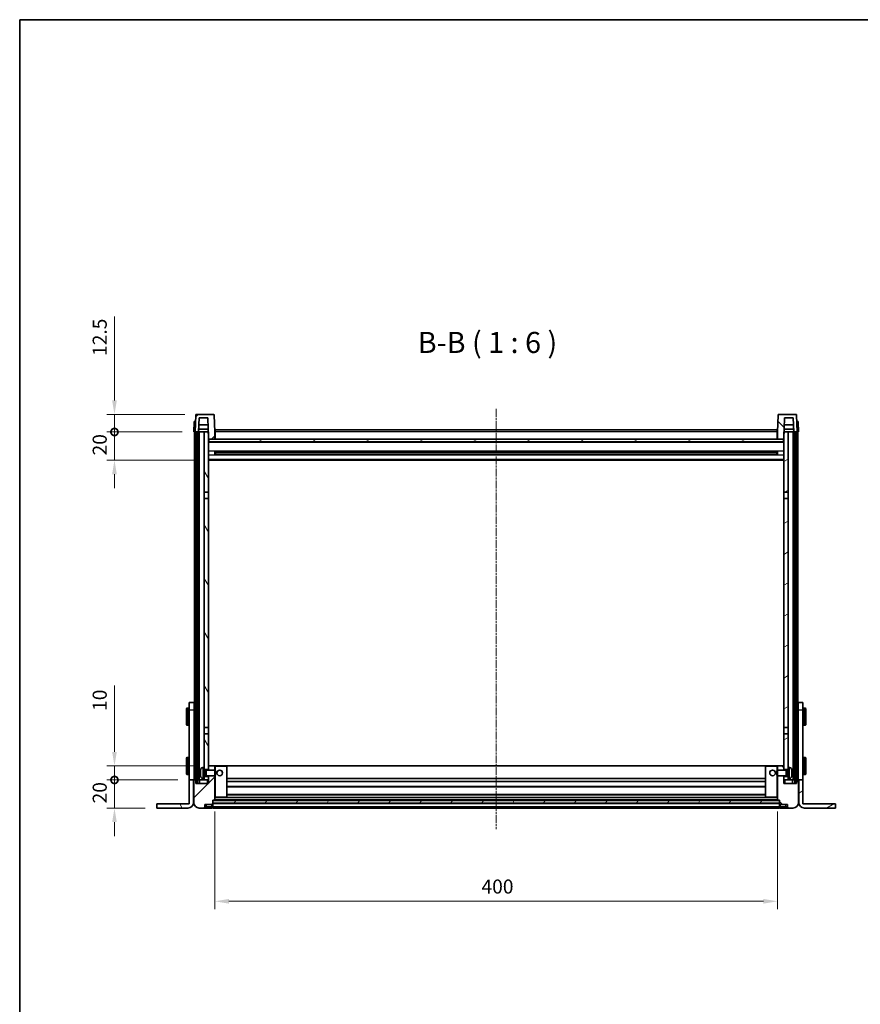
# Model space of a CAD drawing. Units: millimetres. Extents: x 13 to 12595, y 4 to 1690.
# Drawn here: x 2174 to 2771, y 990 to 1690 of the extents above; entities that cross this region are included whole.
import ezdxf

# ---------------------------------------------------------------- set-up
doc = ezdxf.new("R2010")
doc.units = ezdxf.units.MM
doc.linetypes.add('CHAIN', pattern=[0.3543, 0.2362, -0.0295, 0.0591, -0.0295])
for name, color, linetype, lineweight in [('Border (ISO)', 7, 'Continuous', 35), ('Dimension (ISO)', 7, 'Continuous', 18), ('Dimension (ISO) @ 1', 7, 'Continuous', 18), ('Symbol (ISO)', 7, 'Continuous', 18), ('Visible (ISO)', 7, 'Continuous', 35), ('Visible Narrow (ISO)', 7, 'Continuous', 25)]:
    doc.layers.add(name, color=color, linetype=linetype, lineweight=lineweight)
doc.layers.add('Centerline (ISO)', color=7, linetype='Continuous', lineweight=18, true_color=0x80ffff)
doc.layers.add('Hatch (ISO)', color=1, linetype='Continuous', lineweight=18, true_color=0xff0000)
doc.styles.add('Note Text (TK)', font='MS PGothic.ttf')
doc.dimstyles.new('Default - Method 1b (TK)', dxfattribs={"dimscale": 5.5, "dimtxt": 2.5, "dimasz": 2.5, "dimexe": 1, "dimexo": 1.5, "dimgap": 1, "dimtad": 1, "dimtoh": 1, "dimrnd": 1e-08, "dimdsep": 46, "dimtxsty": 'Note Text (TK)', "dimcen": 0.09, "dimdle": 5, "dimclrd": 100, "dimclre": 100, "dimclrt": 7, "dimadec": 1, "dimazin": 1, "dimtfac": 1, "dimtmove": 0, "dimatfit": 3, "dimfxl": 0, "dimtolj": 1, "dimlwd": -1, "dimlwe": -1, "dimarcsym": 0})
pattern_1 = [(45, (2086.723, -43.633), (-13.47038, 13.47038), [])]
pattern_2 = [(135.0002, (2086.723, -43.633), (-13.47033, -13.47043), [])]
pattern_3 = [(60, (2086.723, -43.633), (-16.49778, 9.525), [])]
pattern_4 = [(120.0002, (2086.723, -43.633), (-16.49775, -9.52505), [])]
pattern_5 = [(30, (2086.723, -43.633), (-9.525, 16.49778), [])]

# ---------------------------------------------------------------- blocks, each defined once
blk = doc.blocks.new('図面枠 tk図枠')
at = {"layer": 'Border (ISO)'}
for q in [(405.5, 289), (14.5, 8)]:
    blk.add_line((14.5, 289), q, dxfattribs=at)
blk = doc.blocks.new('_DotSmall')
at = {"color": 0, "linetype": 'ByBlock', "const_width": 0.5}
blk.add_lwpolyline([(-0.0625, 0, 1), (0.0625, 0, 1)], format="xyb", close=True, dxfattribs=at)
blk = doc.blocks.new('*D73')
at = {"layer": 'Defpoints', "color": 0, "transparency": 16777216}
for p in [(2241.09, 1149.61), (2294.29, 1149.61), (2271.09, 1129.61)]:
    blk.add_point(p, dxfattribs=at)
at = {"layer": 'Dimension (ISO)', "color": 100, "transparency": 16777216}
for p, q in [((2241.09, 1149.61), (2241.09, 1159.61)), ((2286.04, 1149.61), (2235.59, 1149.61)), ((2241.09, 1129.61), (2241.09, 1149.61)), ((2262.84, 1129.61), (2235.59, 1129.61)), ((2241.09, 1119.61), (2241.09, 1109.61))]:
    blk.add_line(p, q, dxfattribs=at)
blk.add_solid([(2239.43, 1119.61), (2242.76, 1119.61), (2241.09, 1129.61)], dxfattribs=at)
at = {"layer": 'Dimension (ISO)', "color": 100, "transparency": 16777216, "xscale": 10, "yscale": 10, "zscale": 10, "rotation": 270}
blk.add_blockref('_DotSmall', (2241.09, 1149.61), dxfattribs=at)
at = {"layer": 'Dimension (ISO)', "color": 7, "transparency": 16777216, "insert": (2230.59, 1132.96), "char_height": 10, "attachment_point": 4, "rotation": 90, "style": 'Note Text (TK)'}
blk.add_mtext('\\A1;20', dxfattribs=at)
blk = doc.blocks.new('*D74')
at = {"layer": 'Defpoints', "color": 0, "transparency": 16777216}
for p in [(2241.09, 1159.61), (2306.99, 1159.61), (2294.29, 1149.61)]:
    blk.add_point(p, dxfattribs=at)
at = {"layer": 'Dimension (ISO)', "color": 100, "transparency": 16777216}
for p, q in [((2241.09, 1169.61), (2241.09, 1216.73)), ((2298.74, 1159.61), (2235.59, 1159.61)), ((2241.09, 1149.61), (2241.09, 1159.61)), ((2286.04, 1149.61), (2235.59, 1149.61)), ((2241.09, 1149.61), (2241.09, 1139.61))]:
    blk.add_line(p, q, dxfattribs=at)
blk.add_solid([(2239.43, 1169.61), (2242.76, 1169.61), (2241.09, 1159.61)], dxfattribs=at)
at = {"layer": 'Dimension (ISO)', "color": 100, "transparency": 16777216, "xscale": 10, "yscale": 10, "zscale": 10, "rotation": 90}
blk.add_blockref('_DotSmall', (2241.09, 1149.61), dxfattribs=at)
at = {"layer": 'Dimension (ISO)', "color": 7, "transparency": 16777216, "insert": (2230.59, 1198.73), "char_height": 10, "attachment_point": 4, "rotation": 90, "style": 'Note Text (TK)'}
blk.add_mtext('\\A1;10', dxfattribs=at)
blk = doc.blocks.new('*D75')
at = {"layer": 'Defpoints', "color": 0, "transparency": 16777216}
for p in [(2241.09, 1397.11), (2297.39, 1397.11), (2306.89, 1377.11)]:
    blk.add_point(p, dxfattribs=at)
at = {"layer": 'Dimension (ISO)', "color": 100, "transparency": 16777216}
for p, q in [((2241.09, 1397.11), (2241.09, 1407.11)), ((2289.14, 1397.11), (2235.59, 1397.11)), ((2241.09, 1377.11), (2241.09, 1397.11)), ((2298.64, 1377.11), (2235.59, 1377.11)), ((2241.09, 1367.11), (2241.09, 1357.11))]:
    blk.add_line(p, q, dxfattribs=at)
blk.add_solid([(2239.43, 1367.11), (2242.76, 1367.11), (2241.09, 1377.11)], dxfattribs=at)
at = {"layer": 'Dimension (ISO)', "color": 100, "transparency": 16777216, "xscale": 10, "yscale": 10, "zscale": 10, "rotation": 270}
blk.add_blockref('_DotSmall', (2241.09, 1397.11), dxfattribs=at)
at = {"layer": 'Dimension (ISO)', "color": 7, "transparency": 16777216, "insert": (2230.59, 1380.46), "char_height": 10, "attachment_point": 4, "rotation": 90, "style": 'Note Text (TK)'}
blk.add_mtext('\\A1;20', dxfattribs=at)
blk = doc.blocks.new('*D76')
at = {"layer": 'Defpoints', "color": 0, "transparency": 16777216}
for p in [(2241.09, 1409.61), (2299.31, 1409.61), (2297.39, 1397.11)]:
    blk.add_point(p, dxfattribs=at)
at = {"layer": 'Dimension (ISO)', "color": 100, "transparency": 16777216}
for p, q in [((2241.09, 1419.61), (2241.09, 1479.23)), ((2291.06, 1409.61), (2235.59, 1409.61)), ((2241.09, 1397.11), (2241.09, 1409.61)), ((2289.14, 1397.11), (2235.59, 1397.11)), ((2241.09, 1397.11), (2241.09, 1387.11))]:
    blk.add_line(p, q, dxfattribs=at)
blk.add_solid([(2239.43, 1419.61), (2242.76, 1419.61), (2241.09, 1409.61)], dxfattribs=at)
at = {"layer": 'Dimension (ISO)', "color": 100, "transparency": 16777216, "xscale": 10, "yscale": 10, "zscale": 10, "rotation": 90}
blk.add_blockref('_DotSmall', (2241.09, 1397.11), dxfattribs=at)
at = {"layer": 'Dimension (ISO)', "color": 7, "transparency": 16777216, "insert": (2230.59, 1451.23), "char_height": 10, "attachment_point": 4, "rotation": 90, "style": 'Note Text (TK)'}
blk.add_mtext('\\A1;12.5', dxfattribs=at)
blk = doc.blocks.new('*D77')
at = {"layer": 'Defpoints', "color": 0, "transparency": 16777216}
for p in [(2312.39, 1135.31), (2712.39, 1135.31), (2712.39, 1063.31)]:
    blk.add_point(p, dxfattribs=at)
at = {"layer": 'Dimension (ISO)', "color": 100, "transparency": 16777216}
for p, q in [((2312.39, 1127.06), (2312.39, 1057.81)), ((2712.39, 1127.06), (2712.39, 1057.81)), ((2322.39, 1063.31), (2702.39, 1063.31))]:
    blk.add_line(p, q, dxfattribs=at)
for points in [[(2322.39, 1064.97), (2322.39, 1061.64), (2312.39, 1063.31)], [(2702.39, 1064.97), (2702.39, 1061.64), (2712.39, 1063.31)]]:
    blk.add_solid(points, dxfattribs=at)
at = {"layer": 'Dimension (ISO)', "color": 7, "transparency": 16777216, "insert": (2502, 1073.81), "char_height": 10, "attachment_point": 4, "style": 'Note Text (TK)'}
blk.add_mtext('\\A1;400', dxfattribs=at)

msp = doc.modelspace()

# ---------------------------------------------------------------- hatches: boundary and pattern name
at = {"layer": 'Hatch (ISO)'}
h = msp.add_hatch(dxfattribs=at)
h.set_pattern_fill('ANSI31', color=256, scale=152.4, style=0)
h.set_pattern_definition(pattern_1)
edge = h.paths.add_edge_path()
edge.add_line((2311.4741, 1409.6056), (2299.3129, 1409.6056))
edge.add_ellipse((2299.3129, 1409.1056), major_axis=(0, 0.5), ratio=1, start_angle=0, end_angle=88)
edge.add_line((2298.8132, 1409.1231), (2298.3935, 1397.1056))
edge.add_line((2298.3935, 1397.1056), (2299.1435, 1397.1056))
edge.add_line((2299.1435, 1397.1056), (2300.1435, 1397.1056))
edge.add_line((2300.1435, 1397.1056), (2300.895, 1397.1056))
edge.add_line((2300.895, 1397.1056), (2301.2442, 1407.1056))
edge.add_line((2301.2442, 1407.1056), (2307.3697, 1407.1056))
edge.add_line((2307.3697, 1407.1056), (2307.7189, 1397.1056))
edge.add_line((2307.7189, 1397.1056), (2307.8935, 1392.1056))
edge.add_line((2307.8935, 1392.1056), (2308.1435, 1392.1056))
edge.add_line((2308.1435, 1392.1056), (2312.3935, 1392.1056))
edge.add_line((2312.3935, 1392.1056), (2312.3935, 1397.1056))
edge.add_line((2312.3935, 1397.1056), (2311.9738, 1409.1231))
edge.add_ellipse((2311.4741, 1409.1056), major_axis=(0.4997, 0.0174), ratio=1, start_angle=0, end_angle=88)
h = msp.add_hatch(dxfattribs=at)
h.set_pattern_fill('ANSI31', color=256, scale=152.4, angle=90.0002105, style=0)
h.set_pattern_definition(pattern_2)
edge = h.paths.add_edge_path()
edge.add_line((2725.4741, 1409.6056), (2713.3129, 1409.6056))
edge.add_ellipse((2713.3129, 1409.1056), major_axis=(0, 0.5), ratio=1, start_angle=0, end_angle=88)
edge.add_line((2712.8132, 1409.1231), (2712.3935, 1397.1056))
edge.add_line((2712.3935, 1397.1056), (2712.3935, 1392.1056))
edge.add_line((2712.3935, 1392.1056), (2716.6435, 1392.1056))
edge.add_line((2716.6435, 1392.1056), (2716.8935, 1392.1056))
edge.add_line((2716.8935, 1392.1056), (2717.0681, 1397.1056))
edge.add_line((2717.0681, 1397.1056), (2717.4173, 1407.1056))
edge.add_line((2717.4173, 1407.1056), (2723.5428, 1407.1056))
edge.add_line((2723.5428, 1407.1056), (2723.892, 1397.1056))
edge.add_line((2723.892, 1397.1056), (2724.6435, 1397.1056))
edge.add_line((2724.6435, 1397.1056), (2725.6435, 1397.1056))
edge.add_line((2725.6435, 1397.1056), (2726.3935, 1397.1056))
edge.add_line((2726.3935, 1397.1056), (2725.9738, 1409.1231))
edge.add_ellipse((2725.4741, 1409.1056), major_axis=(0.4997, 0.0174), ratio=1, start_angle=0, end_angle=88)
h = msp.add_hatch(dxfattribs=at)
h.set_pattern_fill('ANSI31', color=256, scale=152.4, angle=14.9999778, style=0)
h.set_pattern_definition(pattern_3)
h.paths.add_polyline_path([(2724.6435, 1397.1056), (2724.6435, 1147.6056), (2725.6435, 1147.6056), (2725.6435, 1397.1056)])
h.paths.add_polyline_path([(2299.1435, 1397.1056), (2299.1435, 1147.6056), (2300.1435, 1147.6056), (2300.1435, 1397.1056)])
h = msp.add_hatch(dxfattribs=at)
h.set_pattern_fill('ANSI31', color=256, scale=152.4, angle=75.0001754, style=0)
h.set_pattern_definition(pattern_4)
h.paths.add_polyline_path([(2304.8935, 1152.1056), (2304.8935, 1150.6056), (2304.8935, 1149.6056), (2307.8935, 1149.6056), (2307.8935, 1152.1056)])
h.paths.add_polyline_path([(2304.8935, 1354.3556), (2307.8935, 1354.3556), (2307.8935, 1392.1056), (2307.8935, 1397.1056), (2307.7189, 1397.1056), (2304.8935, 1397.1056)])
h.paths.add_polyline_path([(2304.8935, 1158.6056), (2304.8935, 1157.1056), (2307.8935, 1157.1056), (2307.8935, 1159.5056), (2307.8935, 1182.3556), (2304.8935, 1182.3556)])
h.paths.add_polyline_path([(2304.8935, 1186.8556), (2307.8935, 1186.8556), (2307.8935, 1349.8556), (2304.8935, 1349.8556)])
h = msp.add_hatch(dxfattribs=at)
h.set_pattern_fill('ANSI31', color=256, scale=152.4, angle=-14.9999778, style=0)
h.set_pattern_definition(pattern_5)
h.paths.add_polyline_path([(2719.8935, 1150.6056), (2719.8935, 1152.1056), (2716.8935, 1152.1056), (2716.8935, 1149.6056), (2719.8935, 1149.6056)])
h.paths.add_polyline_path([(2716.8935, 1354.3556), (2719.8935, 1354.3556), (2719.8935, 1397.1056), (2717.0681, 1397.1056), (2716.8935, 1397.1056), (2716.8935, 1392.1056)])
h.paths.add_polyline_path([(2719.8935, 1157.1056), (2719.8935, 1158.6056), (2719.8935, 1182.3556), (2716.8935, 1182.3556), (2716.8935, 1159.5056), (2716.8935, 1157.1056)])
h.paths.add_polyline_path([(2716.8935, 1186.8556), (2719.8935, 1186.8556), (2719.8935, 1349.8556), (2716.8935, 1349.8556)])
h = msp.add_hatch(dxfattribs=at)
h.set_pattern_fill('ANSI31', color=256, scale=152.4, angle=105.0002455, style=0)
h.set_pattern_definition([(150.0002, (2086.723, -43.633), (-9.52493, -16.49782), [])])
h.paths.add_polyline_path([(2308.1435, 1392.1056), (2308.1435, 1390.1056), (2716.6435, 1390.1056), (2716.6435, 1392.1056), (2712.3935, 1392.1056), (2312.3935, 1392.1056)])
h = msp.add_hatch(dxfattribs=at)
h.set_pattern_fill('ANSI31', color=256, scale=152.4, style=0)
h.set_pattern_definition(pattern_1)
edge = h.paths.add_edge_path()
edge.add_line((2301.3935, 1129.6056), (2304.3935, 1129.6056))
edge.add_ellipse((2304.3935, 1130.6056), major_axis=(0, -1), ratio=1, start_angle=0, end_angle=90)
edge.add_line((2305.3935, 1130.6056), (2305.3935, 1132.1056))
edge.add_line((2305.3935, 1132.1056), (2310.3935, 1132.1056))
edge.add_line((2310.3935, 1132.1056), (2310.3935, 1132.3056))
edge.add_line((2310.3935, 1132.3056), (2310.6435, 1132.3056))
edge.add_ellipse((2310.6435, 1132.5556), major_axis=(0, -0.25), ratio=1, start_angle=0, end_angle=90)
edge.add_line((2310.8935, 1132.5556), (2310.8935, 1133.1056))
edge.add_line((2310.8935, 1133.1056), (2310.8935, 1135.1056))
edge.add_line((2310.8935, 1135.1056), (2310.8935, 1135.2056))
edge.add_line((2310.8935, 1135.2056), (2312.2935, 1135.2056))
edge.add_ellipse((2312.2935, 1135.3056), major_axis=(0, -0.1), ratio=1, start_angle=0, end_angle=90)
edge.add_line((2312.3935, 1135.3056), (2312.3935, 1152.6056))
edge.add_line((2312.3935, 1152.6056), (2307.8935, 1152.6056))
edge.add_line((2307.8935, 1152.6056), (2307.8935, 1152.1056))
edge.add_line((2307.8935, 1152.1056), (2307.8935, 1149.6056))
edge.add_line((2307.8935, 1149.6056), (2307.8935, 1147.1056))
edge.add_line((2307.8935, 1147.1056), (2298.8935, 1147.1056))
edge.add_line((2298.8935, 1147.1056), (2298.8935, 1149.6056))
edge.add_line((2298.8935, 1149.6056), (2297.6435, 1149.6056))
edge.add_ellipse((2297.6435, 1149.3556), major_axis=(0, 0.25), ratio=1, start_angle=0, end_angle=90)
edge.add_line((2297.3935, 1149.3556), (2297.3935, 1133.6056))
edge.add_ellipse((2301.3935, 1133.6056), major_axis=(-4, 0), ratio=1, start_angle=0, end_angle=90)
edge = h.paths.add_edge_path()
edge.add_ellipse((2312.2935, 1159.5056), major_axis=(0.1, 0), ratio=1, start_angle=0, end_angle=90)
edge.add_line((2312.2935, 1159.6056), (2307.9935, 1159.6056))
edge.add_ellipse((2307.9935, 1159.5056), major_axis=(0, 0.1), ratio=1, start_angle=0, end_angle=90)
edge.add_line((2307.8935, 1159.5056), (2307.8935, 1157.1056))
edge.add_line((2307.8935, 1157.1056), (2307.8935, 1156.6056))
edge.add_line((2307.8935, 1156.6056), (2312.3935, 1156.6056))
edge.add_line((2312.3935, 1156.6056), (2312.3935, 1159.5056))
h = msp.add_hatch(dxfattribs=at)
h.set_pattern_fill('ANSI31', color=256, scale=152.4, angle=90.0002105, style=0)
h.set_pattern_definition(pattern_2)
edge = h.paths.add_edge_path()
edge.add_line((2720.3935, 1129.6056), (2723.3935, 1129.6056))
edge.add_ellipse((2723.3935, 1133.6056), major_axis=(0, -4), ratio=1, start_angle=0, end_angle=90)
edge.add_line((2727.3935, 1133.6056), (2727.3935, 1149.3556))
edge.add_ellipse((2727.1435, 1149.3556), major_axis=(0.25, 0), ratio=1, start_angle=0, end_angle=90)
edge.add_line((2727.1435, 1149.6056), (2725.8935, 1149.6056))
edge.add_line((2725.8935, 1149.6056), (2725.8935, 1147.1056))
edge.add_line((2725.8935, 1147.1056), (2716.8935, 1147.1056))
edge.add_line((2716.8935, 1147.1056), (2716.8935, 1149.6056))
edge.add_line((2716.8935, 1149.6056), (2716.8935, 1152.1056))
edge.add_line((2716.8935, 1152.1056), (2716.8935, 1152.6056))
edge.add_line((2716.8935, 1152.6056), (2712.3935, 1152.6056))
edge.add_line((2712.3935, 1152.6056), (2712.3935, 1135.3056))
edge.add_ellipse((2712.4935, 1135.3056), major_axis=(-0.1, 0), ratio=1, start_angle=0, end_angle=90)
edge.add_line((2712.4935, 1135.2056), (2713.8935, 1135.2056))
edge.add_line((2713.8935, 1135.2056), (2713.8935, 1135.1056))
edge.add_line((2713.8935, 1135.1056), (2713.8935, 1133.1056))
edge.add_line((2713.8935, 1133.1056), (2713.8935, 1132.5556))
edge.add_ellipse((2714.1435, 1132.5556), major_axis=(-0.25, 0), ratio=1, start_angle=0, end_angle=90)
edge.add_line((2714.1435, 1132.3056), (2714.3935, 1132.3056))
edge.add_line((2714.3935, 1132.3056), (2714.3935, 1132.1056))
edge.add_line((2714.3935, 1132.1056), (2719.3935, 1132.1056))
edge.add_line((2719.3935, 1132.1056), (2719.3935, 1130.6056))
edge.add_ellipse((2720.3935, 1130.6056), major_axis=(-1, 0), ratio=1, start_angle=0, end_angle=90)
edge = h.paths.add_edge_path()
edge.add_ellipse((2712.4935, 1159.5056), major_axis=(0, 0.1), ratio=1, start_angle=0, end_angle=90)
edge.add_line((2712.3935, 1159.5056), (2712.3935, 1156.6056))
edge.add_line((2712.3935, 1156.6056), (2716.8935, 1156.6056))
edge.add_line((2716.8935, 1156.6056), (2716.8935, 1157.1056))
edge.add_line((2716.8935, 1157.1056), (2716.8935, 1159.5056))
edge.add_ellipse((2716.7935, 1159.5056), major_axis=(0.1, 0), ratio=1, start_angle=0, end_angle=90)
edge.add_line((2716.7935, 1159.6056), (2712.4935, 1159.6056))
h = msp.add_hatch(dxfattribs=at)
h.set_pattern_fill('ANSI31', color=256, scale=152.4, angle=75.0001754, style=0)
h.set_pattern_definition(pattern_4)
edge = h.paths.add_edge_path()
edge.add_line((2294.2935, 1149.6056), (2294.2935, 1132.6056))
edge.add_line((2294.2935, 1132.6056), (2271.0935, 1132.6056))
edge.add_line((2271.0935, 1132.6056), (2271.0935, 1129.6056))
edge.add_line((2271.0935, 1129.6056), (2293.2935, 1129.6056))
edge.add_ellipse((2293.2935, 1133.6056), major_axis=(0, -4), ratio=1, start_angle=0, end_angle=90)
edge.add_line((2297.2935, 1133.6056), (2297.2935, 1149.6056))
edge.add_line((2297.2935, 1149.6056), (2294.2935, 1149.6056))
h = msp.add_hatch(dxfattribs=at)
h.set_pattern_fill('ANSI31', color=256, scale=152.4, angle=-14.9999778, style=0)
h.set_pattern_definition(pattern_5)
edge = h.paths.add_edge_path()
edge.add_line((2730.4935, 1132.6056), (2730.4935, 1149.6056))
edge.add_line((2730.4935, 1149.6056), (2727.4935, 1149.6056))
edge.add_line((2727.4935, 1149.6056), (2727.4935, 1133.6056))
edge.add_ellipse((2731.4935, 1133.6056), major_axis=(-4, 0), ratio=1, start_angle=0, end_angle=90)
edge.add_line((2731.4935, 1129.6056), (2753.6935, 1129.6056))
edge.add_line((2753.6935, 1129.6056), (2753.6935, 1132.6056))
edge.add_line((2753.6935, 1132.6056), (2730.4935, 1132.6056))
h = msp.add_hatch(dxfattribs=at)
h.set_pattern_fill('ANSI31', color=256, scale=152.4, angle=14.9999778, style=0)
h.set_pattern_definition(pattern_3)
h.paths.add_polyline_path([(2310.8935, 1135.1056), (2310.8935, 1133.1056), (2713.8935, 1133.1056), (2713.8935, 1135.1056)])

# ---------------------------------------------------------------- linework, layer by layer
at = {"layer": 'Centerline (ISO)', "linetype": 'CHAIN', "ltscale": 23.990969}
msp.add_line((2512.3935, 1413.6056), (2512.3935, 1114.6056), dxfattribs=at)
at = {"layer": 'Visible (ISO)'}
for p, q in [((2298.8132, 1409.1231), (2298.3935, 1397.1056)), ((2311.4741, 1409.6056), (2299.3129, 1409.6056)), ((2312.3935, 1397.1056), (2311.9738, 1409.1231)), ((2712.8132, 1409.1231), (2712.3935, 1397.1056)), ((2725.4741, 1409.6056), (2713.3129, 1409.6056)), ((2726.3935, 1397.1056), (2725.9738, 1409.1231)), ((2297.6386, 1404.1231), (2297.3935, 1397.1056)), ((2298.1383, 1404.6056), (2298.6379, 1404.6056)), ((2298.6554, 1404.6056), (2298.6379, 1404.6056)), ((2300.895, 1397.1056), (2301.2442, 1407.1056)), ((2307.5443, 1402.1056), (2301.0696, 1402.1056)), ((2301.2442, 1407.1056), (2307.3697, 1407.1056)), ((2307.3697, 1407.1056), (2307.8935, 1392.1056)), ((2716.8935, 1392.1056), (2717.4173, 1407.1056)), ((2723.7174, 1402.1056), (2717.2427, 1402.1056)), ((2717.4173, 1407.1056), (2723.5428, 1407.1056)), ((2723.5428, 1407.1056), (2723.892, 1397.1056)), ((2726.1491, 1404.6056), (2726.1316, 1404.6056)), ((2726.1491, 1404.6056), (2726.6488, 1404.6056)), ((2727.3935, 1397.1056), (2727.1484, 1404.1231)), ((2298.3929, 1397.1056), (2297.3935, 1397.1056)), ((2297.8935, 1149.6056), (2297.8935, 1397.1056)), ((2298.3935, 1397.1056), (2298.3929, 1397.1056)), ((2298.3935, 1397.1056), (2300.895, 1397.1056)), ((2298.8935, 1149.6056), (2298.8935, 1397.1056)), ((2299.1435, 1397.1056), (2299.1435, 1147.6056)), ((2300.1435, 1397.1056), (2299.1435, 1397.1056)), ((2300.1435, 1147.6056), (2300.1435, 1397.1056)), ((2300.2435, 1149.6056), (2300.2435, 1397.1056)), ((2301.2435, 1397.1056), (2300.895, 1397.1056)), ((2300.8956, 1397.1056), (2300.9655, 1399.1056)), ((2307.6491, 1399.1056), (2300.9649, 1399.1056)), ((2304.8935, 1397.1056), (2301.2435, 1397.1056)), ((2301.2435, 1149.6056), (2301.2435, 1397.1056)), ((2307.8935, 1397.1056), (2304.8935, 1397.1056)), ((2304.8935, 1397.1056), (2304.8935, 1354.3556)), ((2307.8935, 1354.3556), (2307.8935, 1397.1056)), ((2312.6435, 1397.1056), (2312.3935, 1397.1056)), ((2312.3935, 1392.1056), (2312.3935, 1397.1056)), ((2312.6435, 1398.6056), (2712.1435, 1398.6056)), ((2312.6435, 1397.1056), (2312.6435, 1398.6056)), ((2312.6435, 1397.1056), (2312.6435, 1392.1056)), ((2712.1435, 1398.6056), (2712.1435, 1397.1056)), ((2712.3935, 1397.1056), (2712.1435, 1397.1056)), ((2712.1435, 1392.1056), (2712.1435, 1397.1056)), ((2712.3935, 1397.1056), (2712.3935, 1392.1056)), ((2719.8935, 1397.1056), (2716.8935, 1397.1056)), ((2716.8935, 1397.1056), (2716.8935, 1354.3556)), ((2723.8221, 1399.1056), (2717.1379, 1399.1056)), ((2719.8935, 1354.3556), (2719.8935, 1397.1056)), ((2723.5435, 1397.1056), (2719.8935, 1397.1056)), ((2723.892, 1397.1056), (2723.5435, 1397.1056)), ((2723.5435, 1149.6056), (2723.5435, 1397.1056)), ((2723.8914, 1397.1056), (2723.8215, 1399.1056)), ((2723.892, 1397.1056), (2726.3935, 1397.1056)), ((2724.5435, 1149.6056), (2724.5435, 1397.1056)), ((2724.6435, 1397.1056), (2724.6435, 1147.6056)), ((2725.6435, 1397.1056), (2724.6435, 1397.1056)), ((2725.6435, 1147.6056), (2725.6435, 1397.1056)), ((2725.8935, 1149.6056), (2725.8935, 1397.1056)), ((2726.3941, 1397.1056), (2726.3935, 1397.1056)), ((2727.3935, 1397.1056), (2726.3941, 1397.1056)), ((2726.8935, 1149.6056), (2726.8935, 1397.1056)), ((2307.8935, 1392.1056), (2312.3935, 1392.1056)), ((2716.8935, 1390.0056), (2307.8935, 1390.0056)), ((2308.1435, 1392.1056), (2308.1435, 1390.1056)), ((2716.6435, 1392.1056), (2308.1435, 1392.1056)), ((2308.1435, 1390.1056), (2716.6435, 1390.1056)), ((2312.6435, 1392.2056), (2312.3935, 1392.2056)), ((2712.3935, 1392.2056), (2712.1435, 1392.2056)), ((2712.3935, 1392.1056), (2716.8935, 1392.1056)), ((2716.6435, 1390.1056), (2716.6435, 1392.1056)), ((2312.464, 1380.9281), (2312.464, 1383.2831)), ((2712.0491, 1383.1813), (2312.7379, 1383.1813)), ((2712.0491, 1381.03), (2312.7379, 1381.03)), ((2312.8935, 1383.1813), (2312.8935, 1381.03)), ((2318.6935, 1382.913), (2312.8935, 1382.913)), ((2711.8935, 1382.8536), (2312.8935, 1382.8536)), ((2711.8935, 1381.3576), (2312.8935, 1381.3576)), ((2312.8935, 1381.2982), (2318.6935, 1381.2982)), ((2318.6935, 1383.1813), (2318.6935, 1382.9881)), ((2318.6935, 1382.913), (2318.6935, 1382.9881)), ((2318.6935, 1381.2231), (2318.6935, 1381.2982)), ((2318.6935, 1381.2231), (2318.6935, 1381.03)), ((2706.0935, 1382.9881), (2706.0935, 1383.1813)), ((2706.0935, 1382.9881), (2706.0935, 1382.913)), ((2711.8935, 1382.913), (2706.0935, 1382.913)), ((2706.0935, 1381.2982), (2711.8935, 1381.2982)), ((2706.0935, 1381.2982), (2706.0935, 1381.2231)), ((2706.0935, 1381.03), (2706.0935, 1381.2231)), ((2711.8935, 1381.03), (2711.8935, 1383.1813)), ((2712.323, 1383.2831), (2712.323, 1380.9281)), ((2716.8935, 1377.1056), (2307.8935, 1377.1056)), ((2304.8935, 1354.3556), (2307.8935, 1354.3556)), ((2304.8935, 1349.8556), (2304.8935, 1354.3556)), ((2307.8935, 1354.3556), (2307.8935, 1349.8556)), ((2716.8935, 1354.3556), (2719.8935, 1354.3556)), ((2716.8935, 1349.8556), (2716.8935, 1354.3556)), ((2719.8935, 1354.3556), (2719.8935, 1349.8556)), ((2307.8935, 1349.8556), (2304.8935, 1349.8556)), ((2304.8935, 1349.8556), (2304.8935, 1186.8556)), ((2307.8935, 1186.8556), (2307.8935, 1349.8556)), ((2719.8935, 1349.8556), (2716.8935, 1349.8556)), ((2716.8935, 1349.8556), (2716.8935, 1186.8556)), ((2719.8935, 1186.8556), (2719.8935, 1349.8556)), ((2294.2935, 1199.6056), (2294.2935, 1204.6056)), ((2297.7935, 1204.6056), (2294.2935, 1204.6056)), ((2297.7935, 1204.6056), (2297.7935, 1199.6056)), ((2730.4935, 1204.6056), (2726.9935, 1204.6056)), ((2726.9935, 1199.6056), (2726.9935, 1204.6056)), ((2730.4935, 1204.6056), (2730.4935, 1199.6056)), ((2292.1935, 1189.1056), (2292.1935, 1200.1056)), ((2293.7935, 1200.6056), (2292.6935, 1200.6056)), ((2294.2935, 1149.6056), (2294.2935, 1199.6056)), ((2297.7935, 1199.6056), (2297.7935, 1149.6056)), ((2726.9935, 1149.6056), (2726.9935, 1199.6056)), ((2730.4935, 1199.6056), (2730.4935, 1149.6056)), ((2730.9935, 1200.6056), (2732.0935, 1200.6056)), ((2732.5935, 1200.1056), (2732.5935, 1189.1056)), ((2297.7935, 1197.1056), (2297.8935, 1197.1056)), ((2297.7935, 1192.1056), (2297.8935, 1192.1056)), ((2726.9935, 1197.1056), (2726.8935, 1197.1056)), ((2726.9935, 1192.1056), (2726.8935, 1192.1056)), ((2293.7935, 1188.6056), (2292.6935, 1188.6056)), ((2304.8935, 1186.8556), (2307.8935, 1186.8556)), ((2304.8935, 1182.3556), (2304.8935, 1186.8556)), ((2307.8935, 1186.8556), (2307.8935, 1182.3556)), ((2716.8935, 1186.8556), (2719.8935, 1186.8556)), ((2716.8935, 1182.3556), (2716.8935, 1186.8556)), ((2719.8935, 1186.8556), (2719.8935, 1182.3556)), ((2730.9935, 1188.6056), (2732.0935, 1188.6056)), ((2307.8935, 1182.3556), (2304.8935, 1182.3556)), ((2304.8935, 1182.3556), (2304.8935, 1158.6056)), ((2307.8935, 1157.1056), (2307.8935, 1182.3556)), ((2719.8935, 1182.3556), (2716.8935, 1182.3556)), ((2716.8935, 1182.3556), (2716.8935, 1157.1056)), ((2719.8935, 1158.6056), (2719.8935, 1182.3556)), ((2292.1935, 1154.1056), (2292.1935, 1165.1056)), ((2293.7935, 1165.6056), (2292.6935, 1165.6056)), ((2730.9935, 1165.6056), (2732.0935, 1165.6056)), ((2732.5935, 1165.1056), (2732.5935, 1154.1056)), ((2297.7935, 1162.1056), (2297.8935, 1162.1056)), ((2297.7935, 1157.1056), (2297.8935, 1157.1056)), ((2303.8346, 1158.513), (2304.8935, 1158.6056)), ((2304.8935, 1150.6056), (2304.8935, 1158.6056)), ((2304.8935, 1157.1056), (2307.8935, 1157.1056)), ((2304.8935, 1156.3909), (2305.8641, 1156.3909)), ((2305.8641, 1156.3909), (2306.2935, 1156.6056)), ((2305.8641, 1152.8204), (2305.8641, 1156.3909)), ((2306.2935, 1152.6056), (2306.2935, 1156.6056)), ((2306.2935, 1156.6056), (2312.464, 1156.6056)), ((2307.9935, 1159.6056), (2307.8935, 1159.6056)), ((2307.8935, 1159.5056), (2307.8935, 1156.6056)), ((2312.2935, 1159.6056), (2307.9935, 1159.6056)), ((2312.8935, 1159.6056), (2312.2935, 1159.6056)), ((2312.3935, 1156.6056), (2312.3935, 1159.5056)), ((2312.464, 1152.6056), (2312.464, 1156.6056)), ((2312.8935, 1156.1762), (2312.464, 1156.6056)), ((2320.7935, 1159.6056), (2312.8935, 1159.6056)), ((2312.8935, 1156.1762), (2312.8935, 1153.035)), ((2703.9935, 1159.6056), (2320.7935, 1159.6056)), ((2320.8935, 1137.3056), (2320.8935, 1159.5056)), ((2703.8935, 1159.5056), (2703.8935, 1137.3056)), ((2711.8935, 1159.6056), (2703.9935, 1159.6056)), ((2712.4935, 1159.6056), (2711.8935, 1159.6056)), ((2711.8935, 1156.1762), (2712.323, 1156.6056)), ((2711.8935, 1153.035), (2711.8935, 1156.1762)), ((2712.323, 1156.6056), (2712.323, 1152.6056)), ((2718.4935, 1156.6056), (2712.323, 1156.6056)), ((2712.3935, 1159.5056), (2712.3935, 1156.6056)), ((2716.7935, 1159.6056), (2712.4935, 1159.6056)), ((2716.8935, 1159.6056), (2716.7935, 1159.6056)), ((2716.8935, 1156.6056), (2716.8935, 1159.5056)), ((2716.8935, 1157.1056), (2719.8935, 1157.1056)), ((2718.4935, 1156.6056), (2718.4935, 1152.6056)), ((2718.9229, 1156.3909), (2718.4935, 1156.6056)), ((2718.9229, 1156.3909), (2718.9229, 1152.8204)), ((2719.8935, 1156.3909), (2718.9229, 1156.3909)), ((2719.8935, 1158.6056), (2719.8935, 1150.6056)), ((2720.9524, 1158.513), (2719.8935, 1158.6056)), ((2726.9935, 1162.1056), (2726.8935, 1162.1056)), ((2726.9935, 1157.1056), (2726.8935, 1157.1056)), ((2293.7935, 1153.6056), (2292.6935, 1153.6056)), ((2294.2935, 1149.6056), (2294.2935, 1132.6056)), ((2297.2935, 1149.6056), (2294.2935, 1149.6056)), ((2297.2935, 1133.6056), (2297.2935, 1149.6056)), ((2297.2935, 1149.6056), (2297.6435, 1149.6056)), ((2297.3935, 1149.3556), (2297.3935, 1133.6056)), ((2298.8935, 1149.6056), (2297.6435, 1149.6056)), ((2298.8935, 1147.1056), (2298.8935, 1149.6056)), ((2298.8935, 1149.6056), (2299.1435, 1149.6056)), ((2300.1435, 1149.6056), (2300.2435, 1149.6056)), ((2300.2435, 1149.6056), (2301.2435, 1149.6056)), ((2301.2435, 1149.6056), (2304.8935, 1149.6056)), ((2301.6435, 1149.6056), (2301.6435, 1147.1056)), ((2302.1795, 1154.8879), (2302.1795, 1154.3233)), ((2303.8346, 1150.6983), (2304.8935, 1150.6056)), ((2304.8935, 1152.8204), (2305.8641, 1152.8204)), ((2307.8935, 1152.1056), (2304.8935, 1152.1056)), ((2304.8935, 1150.6056), (2304.8935, 1149.6056)), ((2304.8935, 1149.6056), (2307.8935, 1149.6056)), ((2305.8641, 1152.8204), (2306.2935, 1152.6056)), ((2306.2935, 1152.6056), (2312.464, 1152.6056)), ((2307.8935, 1152.6056), (2307.8935, 1147.1056)), ((2307.8935, 1149.6056), (2307.8935, 1152.1056)), ((2312.3935, 1135.3056), (2312.3935, 1152.6056)), ((2312.8935, 1153.035), (2312.464, 1152.6056)), ((2703.8935, 1150.6056), (2320.8935, 1150.6056)), ((2703.8935, 1148.6056), (2320.8935, 1148.6056)), ((2711.8935, 1153.035), (2712.323, 1152.6056)), ((2718.4935, 1152.6056), (2712.323, 1152.6056)), ((2712.3935, 1152.6056), (2712.3935, 1135.3056)), ((2716.8935, 1147.1056), (2716.8935, 1152.6056)), ((2719.8935, 1152.1056), (2716.8935, 1152.1056)), ((2716.8935, 1152.1056), (2716.8935, 1149.6056)), ((2716.8935, 1149.6056), (2719.8935, 1149.6056)), ((2718.9229, 1152.8204), (2718.4935, 1152.6056)), ((2719.8935, 1152.8204), (2718.9229, 1152.8204)), ((2720.9524, 1150.6983), (2719.8935, 1150.6056)), ((2719.8935, 1149.6056), (2719.8935, 1150.6056)), ((2719.8935, 1149.6056), (2723.5435, 1149.6056)), ((2722.6075, 1154.3233), (2722.6075, 1154.8879)), ((2723.1435, 1147.1056), (2723.1435, 1149.6056)), ((2723.5435, 1149.6056), (2724.5435, 1149.6056)), ((2724.5435, 1149.6056), (2724.6435, 1149.6056)), ((2725.6435, 1149.6056), (2725.8935, 1149.6056)), ((2727.1435, 1149.6056), (2725.8935, 1149.6056)), ((2725.8935, 1149.6056), (2725.8935, 1147.1056)), ((2727.4935, 1149.6056), (2727.1435, 1149.6056)), ((2727.3935, 1133.6056), (2727.3935, 1149.3556)), ((2730.4935, 1149.6056), (2727.4935, 1149.6056)), ((2727.4935, 1149.6056), (2727.4935, 1133.6056)), ((2730.4935, 1132.6056), (2730.4935, 1149.6056)), ((2730.9935, 1153.6056), (2732.0935, 1153.6056)), ((2307.8935, 1147.1056), (2298.8935, 1147.1056)), ((2299.1435, 1147.6056), (2300.1435, 1147.6056)), ((2703.8935, 1144.6056), (2320.8935, 1144.6056)), ((2725.8935, 1147.1056), (2716.8935, 1147.1056)), ((2724.6435, 1147.6056), (2725.6435, 1147.6056)), ((2310.8935, 1132.5556), (2310.8935, 1135.2056)), ((2310.8935, 1135.2056), (2312.2935, 1135.2056)), ((2310.8935, 1135.1056), (2310.8935, 1133.1056)), ((2713.8935, 1135.1056), (2310.8935, 1135.1056)), ((2712.4935, 1135.2056), (2312.2935, 1135.2056)), ((2312.3935, 1137.2056), (2312.8935, 1137.2056)), ((2312.8935, 1137.2056), (2320.7935, 1137.2056)), ((2703.9935, 1137.2056), (2320.7935, 1137.2056)), ((2703.8935, 1139.2056), (2320.8935, 1139.2056)), ((2703.9935, 1137.2056), (2711.8935, 1137.2056)), ((2711.8935, 1137.2056), (2712.3935, 1137.2056)), ((2712.4935, 1135.2056), (2713.8935, 1135.2056)), ((2713.8935, 1135.2056), (2713.8935, 1132.5556)), ((2713.8935, 1133.1056), (2713.8935, 1135.1056)), ((2294.2935, 1132.6056), (2271.0935, 1132.6056)), ((2271.0935, 1132.6056), (2271.0935, 1129.6056)), ((2271.0935, 1129.6056), (2293.2935, 1129.6056)), ((2301.3935, 1129.6056), (2304.3935, 1129.6056)), ((2304.3935, 1129.6056), (2306.3935, 1129.6056)), ((2305.3935, 1130.6056), (2305.3935, 1132.1056)), ((2305.3935, 1132.1056), (2310.3935, 1132.1056)), ((2306.3935, 1129.6056), (2310.3935, 1129.6056)), ((2310.3935, 1132.1056), (2310.3935, 1132.3056)), ((2310.3935, 1132.3056), (2310.6435, 1132.3056)), ((2310.3935, 1130.6056), (2310.3935, 1132.1056)), ((2310.3935, 1130.6056), (2310.3935, 1129.6056)), ((2310.6435, 1129.8056), (2310.3935, 1129.8056)), ((2310.8935, 1133.1056), (2713.8935, 1133.1056)), ((2713.8935, 1133.0056), (2310.8935, 1133.0056)), ((2310.8935, 1132.5556), (2310.8935, 1130.6056)), ((2310.8935, 1129.6056), (2310.8935, 1130.6056)), ((2713.8935, 1129.6056), (2310.8935, 1129.6056)), ((2713.8935, 1130.6056), (2713.8935, 1132.5556)), ((2713.8935, 1130.6056), (2713.8935, 1129.6056)), ((2714.1435, 1132.3056), (2714.3935, 1132.3056)), ((2714.1435, 1129.8056), (2714.3935, 1129.8056)), ((2714.3935, 1132.3056), (2714.3935, 1132.1056)), ((2714.3935, 1132.1056), (2719.3935, 1132.1056)), ((2714.3935, 1132.1056), (2714.3935, 1130.6056)), ((2714.3935, 1129.6056), (2714.3935, 1130.6056)), ((2714.3935, 1129.6056), (2718.3935, 1129.6056)), ((2718.3935, 1129.6056), (2720.3935, 1129.6056)), ((2719.3935, 1132.1056), (2719.3935, 1130.6056)), ((2720.3935, 1129.6056), (2723.3935, 1129.6056)), ((2753.6935, 1132.6056), (2730.4935, 1132.6056)), ((2731.4935, 1129.6056), (2753.6935, 1129.6056)), ((2753.6935, 1129.6056), (2753.6935, 1132.6056))]:
    msp.add_line(p, q, dxfattribs=at)
for centre in [(2315.8935, 1154.6056), (2708.8935, 1154.6056)]:
    msp.add_circle(centre, 2, dxfattribs=at)
for centre, radius, start, end in [((2299.3129, 1409.1056), 0.5, 90, 178), ((2311.4741, 1409.1056), 0.5, 2, 90), ((2713.3129, 1409.1056), 0.5, 90, 178), ((2725.4741, 1409.1056), 0.5, 2, 90), ((2298.1383, 1404.1056), 0.5, 90, 178), ((2726.6488, 1404.1056), 0.5, 2, 90), ((2292.6935, 1200.1056), 0.5, 90, 180), ((2293.7935, 1200.1056), 0.5, 0, 90), ((2730.9935, 1200.1056), 0.5, 90, 180), ((2732.0935, 1200.1056), 0.5, 0, 90), ((2292.6935, 1189.1056), 0.5, 180, 270), ((2293.7935, 1189.1056), 0.5, 270, 0), ((2730.9935, 1189.1056), 0.5, 180, 270), ((2732.0935, 1189.1056), 0.5, 270, 0), ((2292.6935, 1165.1056), 0.5, 90, 180), ((2293.7935, 1165.1056), 0.5, 0, 90), ((2730.9935, 1165.1056), 0.5, 90, 180), ((2732.0935, 1165.1056), 0.5, 0, 90), ((2302.3041, 1156.7903), 0.1246, 159.9603927, 178.1851739), ((2308.2935, 1154.6056), 6.5, 151.8272659, 159.9603927), ((2303.974, 1156.9191), 1.6, 95, 151.8272659), ((2307.9935, 1159.5056), 0.1, 90, 180), ((2312.2935, 1159.5056), 0.1, 0, 90), ((2320.7935, 1159.5056), 0.1, 0, 90), ((2703.9935, 1159.5056), 0.1, 90, 180), ((2712.4935, 1159.5056), 0.1, 90, 180), ((2716.7935, 1159.5056), 0.1, 0, 90), ((2720.813, 1156.9191), 1.6, 28.1727341, 85), ((2716.4935, 1154.6056), 6.5, 20.0396073, 28.1727341), ((2722.4829, 1156.7903), 0.1246, 1.8148261, 20.0396073), ((2292.6935, 1154.1056), 0.5, 180, 270), ((2293.7935, 1154.1056), 0.5, 270, 0), ((2297.6435, 1149.3556), 0.25, 90, 180), ((2302.3041, 1152.421), 0.1246, 181.8148261, 200.0396073), ((2308.2935, 1154.6056), 6.5, 200.0396073, 208.1727341), ((2303.974, 1152.2922), 1.6, 208.1727341, 265), ((2720.813, 1152.2922), 1.6, 275, 331.8272659), ((2716.4935, 1154.6056), 6.5, 331.8272659, 339.9603927), ((2722.4829, 1152.421), 0.1246, 339.9603927, 358.1851739), ((2727.1435, 1149.3556), 0.25, 0, 90), ((2730.9935, 1154.1056), 0.5, 180, 270), ((2732.0935, 1154.1056), 0.5, 270, 0), ((2312.2935, 1135.3056), 0.1, 270, 0), ((2320.7935, 1137.3056), 0.1, 270, 0), ((2703.9935, 1137.3056), 0.1, 180, 270), ((2712.4935, 1135.3056), 0.1, 180, 270), ((2293.2935, 1133.6056), 4, 270, 0), ((2301.3935, 1133.6056), 4, 180, 270), ((2304.3935, 1130.6056), 1, 270, 0), ((2310.6435, 1132.5556), 0.25, 270, 0), ((2310.6435, 1130.0556), 0.25, 270, 0), ((2714.1435, 1132.5556), 0.25, 180, 270), ((2714.1435, 1130.0556), 0.25, 180, 270), ((2720.3935, 1130.6056), 1, 180, 270), ((2723.3935, 1133.6056), 4, 270, 0), ((2731.4935, 1133.6056), 4, 180, 270)]:
    msp.add_arc(centre, radius, start, end, dxfattribs=at)
for centre, major_axis, ratio, start_param, end_param in [((2308.2813, 1154.5985), (-3.2829, 5.6083), 0.99488747, 0.69485901, 0.93384331), ((2716.5057, 1154.5985), (-3.2829, -5.6083), 0.99488747, 2.20774935, 2.44673364), ((2308.2813, 1154.466), (-6.4737, 0.5671), 0.05101764, 0.10959827, 0.34858257), ((2308.2813, 1154.7452), (-6.4737, -0.5671), 0.05101764, 5.93460274, 6.17358703), ((2308.2813, 1154.6128), (3.2829, 5.6083), 0.99488747, 2.20774935, 2.44673364), ((2716.5057, 1154.466), (6.4737, 0.5671), 0.05101764, 5.93460274, 6.17358703), ((2716.5057, 1154.7452), (6.4737, -0.5671), 0.05101764, 0.10959827, 0.34858257), ((2716.5057, 1154.6128), (3.2829, -5.6083), 0.99488747, 0.69485901, 0.93384331)]:
    msp.add_ellipse(centre, major_axis=major_axis, ratio=ratio, start_param=start_param, end_param=end_param, dxfattribs=at)
for points, knots in [([(2301.8433, 1154.9936), (2301.8389, 1154.9961), (2301.8352, 1155.0069), (2301.8306, 1155.0452), (2301.8296, 1155.0726), (2301.8303, 1155.1345), (2301.832, 1155.1731), (2301.8371, 1155.2451), (2301.84, 1155.2771), (2301.8433, 1155.3083)], [0, 0, 0, 0, 0.0125039067, 0.0125039067, 0.0250078135, 0.0250078135, 0.0375277995, 0.0375277995, 0.0466766392, 0.0466766392, 0.0466766392, 0.0466766392]), ([(2301.8433, 1153.9029), (2301.8389, 1153.9443), (2301.8352, 1153.988), (2301.8306, 1154.0677), (2301.8296, 1154.1037), (2301.8303, 1154.1596), (2301.8319, 1154.1833), (2301.8371, 1154.2093), (2301.84, 1154.2158), (2301.8433, 1154.2177)], [0, 0, 0, 0, 0.0124997785, 0.0124997785, 0.0249995571, 0.0249995571, 0.0375236714, 0.0375236714, 0.0466766062, 0.0466766062, 0.0466766062, 0.0466766062]), ([(2722.9437, 1155.3083), (2722.9481, 1155.267), (2722.9518, 1155.2232), (2722.9564, 1155.1435), (2722.9574, 1155.1076), (2722.9567, 1155.0516), (2722.9551, 1155.0279), (2722.9499, 1155.0019), (2722.947, 1154.9955), (2722.9437, 1154.9936)], [0, 0, 0, 0, 0.0124997785, 0.0124997785, 0.0249995571, 0.0249995571, 0.0375236714, 0.0375236714, 0.0466766062, 0.0466766062, 0.0466766062, 0.0466766062]), ([(2722.9437, 1154.2177), (2722.9481, 1154.2152), (2722.9518, 1154.2043), (2722.9564, 1154.1661), (2722.9574, 1154.1386), (2722.9567, 1154.0767), (2722.9551, 1154.0382), (2722.9499, 1153.9661), (2722.947, 1153.9341), (2722.9437, 1153.9029)], [0, 0, 0, 0, 0.0125039067, 0.0125039067, 0.0250078135, 0.0250078135, 0.0375277995, 0.0375277995, 0.0466766392, 0.0466766392, 0.0466766392, 0.0466766392])]:
    msp.add_open_spline(points, degree=3, knots=knots, dxfattribs=at)
at = {"layer": 'Visible Narrow (ISO)'}
for p, q in [((2298.3929, 1397.1056), (2298.6379, 1404.1231)), ((2298.6379, 1404.1231), (2298.6379, 1404.6056)), ((2298.6379, 1404.1231), (2298.6386, 1404.1231)), ((2726.1484, 1404.1231), (2726.1491, 1404.1231)), ((2726.1491, 1404.1231), (2726.1491, 1404.6056)), ((2726.1491, 1404.1231), (2726.3941, 1397.1056)), ((2312.6435, 1396.6056), (2312.3935, 1396.6056)), ((2712.1435, 1397.1056), (2312.6435, 1397.1056)), ((2712.3935, 1396.6056), (2712.1435, 1396.6056)), ((2716.8935, 1389.6056), (2307.8935, 1389.6056)), ((2312.6435, 1392.6056), (2312.3935, 1392.6056)), ((2712.3935, 1392.6056), (2712.1435, 1392.6056)), ((2716.8935, 1383.5813), (2307.8935, 1383.5813)), ((2716.8935, 1380.63), (2307.8935, 1380.63)), ((2706.0935, 1382.9881), (2318.6935, 1382.9881)), ((2706.0935, 1381.2231), (2318.6935, 1381.2231)), ((2716.8935, 1377.6056), (2307.8935, 1377.6056)), ((2292.6935, 1200.6056), (2292.6935, 1188.6056)), ((2293.7935, 1188.6056), (2293.7935, 1200.6056)), ((2294.2935, 1199.6056), (2297.7935, 1199.6056)), ((2726.9935, 1199.6056), (2730.4935, 1199.6056)), ((2730.9935, 1200.6056), (2730.9935, 1188.6056)), ((2732.0935, 1188.6056), (2732.0935, 1200.6056)), ((2292.6935, 1165.6056), (2292.6935, 1153.6056)), ((2293.7935, 1153.6056), (2293.7935, 1165.6056)), ((2730.9935, 1165.6056), (2730.9935, 1153.6056)), ((2732.0935, 1153.6056), (2732.0935, 1165.6056)), ((2302.187, 1156.833), (2302.187, 1156.8152)), ((2302.5636, 1151.5368), (2302.5636, 1157.6745)), ((2303.8346, 1158.513), (2303.8346, 1150.6983)), ((2312.3935, 1159.5056), (2312.8935, 1159.5056)), ((2312.8935, 1159.6056), (2312.8935, 1159.5056)), ((2312.8935, 1159.5056), (2320.7935, 1159.5056)), ((2312.8935, 1156.1762), (2312.8935, 1159.5056)), ((2320.7935, 1159.5056), (2320.7935, 1159.6056)), ((2320.7935, 1159.5056), (2320.8935, 1159.5056)), ((2320.7935, 1159.5056), (2320.7935, 1137.3056)), ((2703.8935, 1159.3056), (2320.8935, 1159.3056)), ((2703.9935, 1159.5056), (2703.8935, 1159.5056)), ((2703.9935, 1159.6056), (2703.9935, 1159.5056)), ((2703.9935, 1137.3056), (2703.9935, 1159.5056)), ((2703.9935, 1159.5056), (2711.8935, 1159.5056)), ((2711.8935, 1159.5056), (2711.8935, 1159.6056)), ((2711.8935, 1159.5056), (2711.8935, 1156.1762)), ((2711.8935, 1159.5056), (2712.3935, 1159.5056)), ((2720.9524, 1150.6983), (2720.9524, 1158.513)), ((2722.2234, 1157.6745), (2722.2234, 1151.5368)), ((2722.6, 1156.8152), (2722.6, 1156.833)), ((2302.187, 1154.8862), (2302.187, 1154.325)), ((2302.187, 1152.396), (2302.187, 1152.3783)), ((2306.8935, 1149.6056), (2306.8935, 1147.1056)), ((2312.8935, 1137.3056), (2312.8935, 1153.035)), ((2711.8935, 1153.035), (2711.8935, 1137.3056)), ((2717.8935, 1147.1056), (2717.8935, 1149.6056)), ((2722.6, 1154.325), (2722.6, 1154.8862)), ((2722.6, 1152.3783), (2722.6, 1152.396)), ((2703.8935, 1144.9056), (2320.8935, 1144.9056)), ((2312.8935, 1137.3056), (2312.3935, 1137.3056)), ((2712.3935, 1136.9056), (2312.3935, 1136.9056)), ((2712.3935, 1135.5056), (2312.3935, 1135.5056)), ((2312.8935, 1137.3056), (2312.8935, 1137.2056)), ((2320.7935, 1137.3056), (2312.8935, 1137.3056)), ((2320.7935, 1137.3056), (2320.8935, 1137.3056)), ((2320.7935, 1137.2056), (2320.7935, 1137.3056)), ((2703.8935, 1138.9056), (2320.8935, 1138.9056)), ((2703.8935, 1137.3056), (2703.9935, 1137.3056)), ((2703.9935, 1137.3056), (2703.9935, 1137.2056)), ((2711.8935, 1137.3056), (2703.9935, 1137.3056)), ((2711.8935, 1137.2056), (2711.8935, 1137.3056)), ((2712.3935, 1137.3056), (2711.8935, 1137.3056)), ((2306.3935, 1130.6056), (2305.3935, 1130.6056)), ((2306.3935, 1130.6056), (2306.3935, 1132.1056)), ((2310.3935, 1130.6056), (2306.3935, 1130.6056)), ((2306.3935, 1129.6056), (2306.3935, 1130.6056)), ((2310.6435, 1130.6056), (2310.3935, 1130.6056)), ((2310.6435, 1132.3056), (2310.6435, 1130.6056)), ((2310.8935, 1130.6056), (2310.6435, 1130.6056)), ((2310.6435, 1129.8056), (2310.6435, 1130.6056)), ((2713.8935, 1132.7056), (2310.8935, 1132.7056)), ((2713.8935, 1130.6056), (2310.8935, 1130.6056)), ((2713.8935, 1130.6056), (2714.1435, 1130.6056)), ((2714.1435, 1130.6056), (2714.1435, 1132.3056)), ((2714.1435, 1130.6056), (2714.1435, 1129.8056)), ((2714.1435, 1130.6056), (2714.3935, 1130.6056)), ((2718.3935, 1130.6056), (2714.3935, 1130.6056)), ((2718.3935, 1130.6056), (2718.3935, 1132.1056)), ((2718.3935, 1129.6056), (2718.3935, 1130.6056)), ((2719.3935, 1130.6056), (2718.3935, 1130.6056))]:
    msp.add_line(p, q, dxfattribs=at)
for centre, major_axis, start_param, end_param in [((2298.6386, 1404.1056), (1, -0.0174), 1.57170981, 3.14128816), ((2726.1484, 1404.1056), (1, 0.0174), 0.00030449, 1.56988285)]:
    msp.add_ellipse(centre, major_axis=major_axis, ratio=0.01743381, start_param=start_param, end_param=end_param, dxfattribs=at)

# ---------------------------------------------------------------- block references
at = {"xscale": 6, "yscale": 6, "zscale": 6}
msp.add_blockref('図面枠 tk図枠', (2086.7225, -43.6332), dxfattribs=at)

# ---------------------------------------------------------------- texts
at = {"layer": 'Symbol (ISO)', "color": 7, "insert": (2456.6571, 1448.613), "char_height": 15, "attachment_point": 7, "style": 'Note Text (TK)'}
msp.add_mtext('B-B ( 1 : 6 )', dxfattribs=at)

# ---------------------------------------------------------------- dimensions: what is measured, and where the dimension line sits
at = {"layer": 'Dimension (ISO) @ 1', "color": 100, "true_color": 0x00ff3f}
for base, p1, p2, override, picture, middle in [((2241.0935, 1409.6056), (2297.3935, 1397.1056), (2299.3129, 1409.6056), {"dimscale": 1, "dimtxt": 10, "dimasz": 10, "dimexe": 5.5, "dimexo": 8.25, "dimgap": 5.5, "dimtoh": 0, "dimdec": 2, "dimblk1": 'DotSmall', "dimsah": 1, "dimcen": 0.495, "dimdle": 0, "dimtol": 0, "dimlim": 0, "dimtp": 0, "dimtm": 0, "dimtdec": 2, "dimtix": 0, "dimtofl": 1, "dimtmove": 0, "dimatfit": 1}, '*D76', (2241.0935, 1462.4806)), ((2241.0935, 1397.1056), (2306.8935, 1377.1056), (2297.3935, 1397.1056), {"dimscale": 1, "dimtxt": 10, "dimasz": 10, "dimexe": 5.5, "dimexo": 8.25, "dimgap": 5.5, "dimtoh": 0, "dimdec": 2, "dimblk2": 'DotSmall', "dimsah": 1, "dimcen": 0.495, "dimdle": 0, "dimtol": 0, "dimlim": 0, "dimtp": 0, "dimtm": 0, "dimtdec": 2, "dimtix": 0, "dimtofl": 1, "dimtmove": 0, "dimatfit": 1}, '*D75', (2241.0935, 1387.1056)), ((2241.0935, 1159.6056), (2294.2935, 1149.6056), (2306.9935, 1159.6056), {"dimscale": 1, "dimtxt": 10, "dimasz": 10, "dimexe": 5.5, "dimexo": 8.25, "dimgap": 5.5, "dimtoh": 0, "dimdec": 2, "dimblk1": 'DotSmall', "dimsah": 1, "dimcen": 0.495, "dimdle": 0, "dimtol": 0, "dimlim": 0, "dimtp": 0, "dimtm": 0, "dimtdec": 2, "dimtix": 0, "dimtofl": 1, "dimtmove": 0, "dimatfit": 1}, '*D74', (2241.0935, 1204.9806)), ((2241.0935, 1149.6056), (2271.0935, 1129.6056), (2294.2935, 1149.6056), {"dimscale": 1, "dimtxt": 10, "dimasz": 10, "dimexe": 5.5, "dimexo": 8.25, "dimgap": 5.5, "dimtoh": 0, "dimdec": 2, "dimblk2": 'DotSmall', "dimsah": 1, "dimcen": 0.495, "dimdle": 0, "dimtol": 0, "dimlim": 0, "dimtp": 0, "dimtm": 0, "dimtdec": 2, "dimtix": 0, "dimtofl": 1, "dimtmove": 0, "dimatfit": 1}, '*D73', (2241.0935, 1139.6056))]:
    dim = msp.add_linear_dim(base=base, p1=p1, p2=p2, angle=90, dimstyle='Default - Method 1b (TK)', override=override, dxfattribs=at)
    dim.commit()
    dim.dimension.update_dxf_attribs({"geometry": picture, "text_midpoint": middle, "dimtype": 128})
dim = msp.add_linear_dim(base=(2712.3935, 1063.3056), p1=(2312.3935, 1135.3056), p2=(2712.3935, 1135.3056), dimstyle='Default - Method 1b (TK)', override={"dimscale": 1, "dimtxt": 10, "dimasz": 10, "dimexe": 5.5, "dimexo": 8.25, "dimgap": 5.5, "dimtoh": 0, "dimdec": 2, "dimcen": 0.495, "dimtol": 0, "dimlim": 0, "dimtp": 0, "dimtm": 0, "dimtdec": 2, "dimtix": 0, "dimtofl": 0, "dimtmove": 0, "dimatfit": 1}, dxfattribs=at)
dim.commit()
dim.dimension.update_dxf_attribs({"geometry": '*D77', "text_midpoint": (2512.3935, 1063.3056), "dimtype": 128})

doc.saveas('drawing.dxf')
